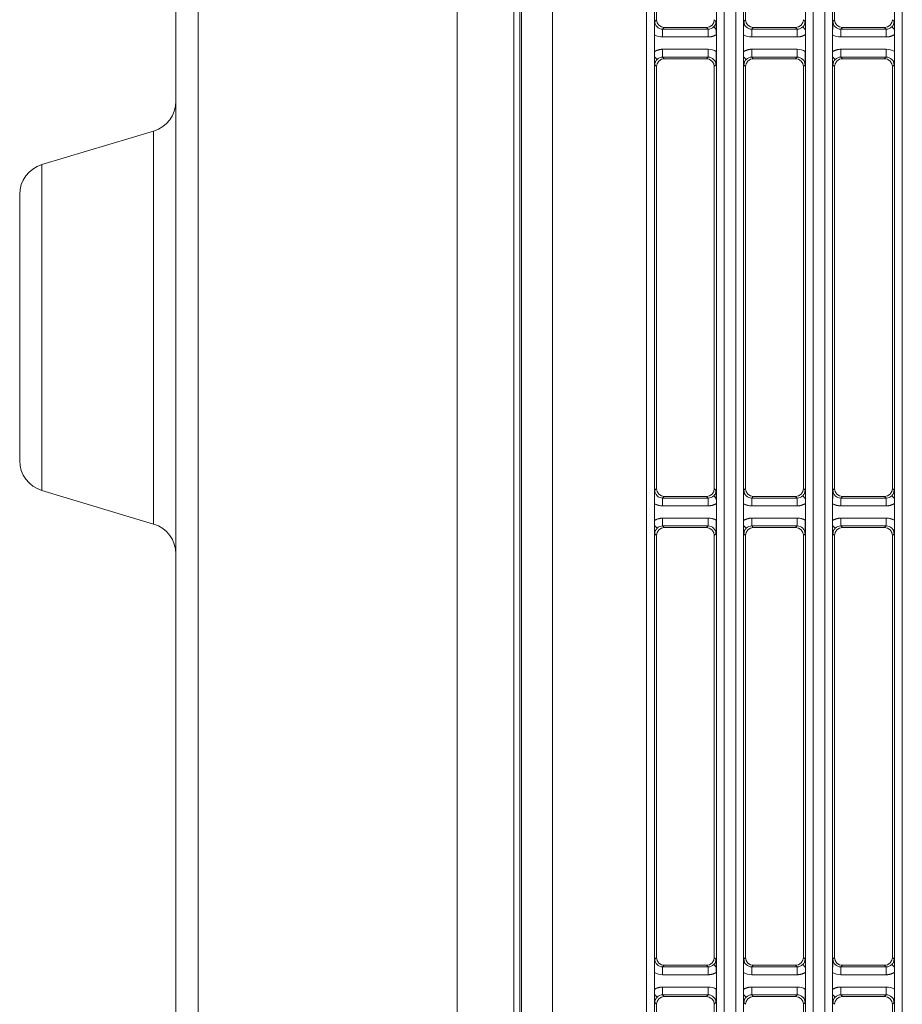
# Model space of a CAD drawing. Units: inches. Extents: x -22 to 119, y 2 to 107.
# Drawn here: x 17 to 19, y 75 to 77 of the extents above; entities that cross this region are included whole.
import ezdxf

# ---------------------------------------------------------------- set-up
doc = ezdxf.new("R2010")
doc.units = ezdxf.units.IN
doc.header["$MEASUREMENT"] = 0
doc.linetypes.add('DCAD_Continuous', pattern=[0])
doc.layers.add('DV3_0', color=7, linetype='DCAD_Continuous', lineweight=0)
doc.layers.add('OUTLINE', color=7, linetype='DCAD_Continuous', lineweight=0)

# ---------------------------------------------------------------- blocks, each defined once
blk = doc.blocks.new('SE2')
at = {"layer": 'DV3_0', "color": 7, "linetype": 'DCAD_Continuous', "lineweight": 0, "ltscale": 0.024604}
for p, q in [((17.6139, 68.6661), (17.6139, 84.7436)), ((17.6698, 68.6661), (17.6698, 84.7436)), ((18.3222, 68.6661), (18.3222, 84.7436)), ((18.4653, 68.6661), (18.4653, 84.7436)), ((18.4799, 84.6845), (18.4799, 68.7251)), ((18.484, 84.6845), (18.484, 68.7251)), ((18.5624, 84.6845), (18.5624, 68.7251)), ((18.9949, 82.9182), (18.9949, 73.499)), ((19.0239, 73.499), (19.0239, 82.9182)), ((19.2193, 82.9182), (19.2193, 73.5909)), ((19.2483, 73.499), (19.2483, 82.9182)), ((19.4437, 82.9182), (19.4437, 73.5909)), ((19.0488, 78.0625), (19.0488, 77.0862)), ((19.2732, 78.0625), (19.2732, 77.0862)), ((18.8244, 77.9134), (18.8244, 77.0862)), ((18.7995, 75.9372), (18.7995, 77.1182)), ((18.8192, 77.1182), (18.8192, 77.0484)), ((18.9752, 77.049), (18.9752, 77.1182)), ((19.0436, 77.1182), (19.0436, 77.0484)), ((19.1996, 77.049), (19.1997, 77.1182)), ((19.268, 77.1182), (19.268, 77.0481)), ((19.424, 77.049), (19.4241, 77.1182)), ((18.8202, 77.0825), (18.8244, 77.0866)), ((18.9701, 77.0866), (18.9742, 77.0825)), ((18.9742, 77.0825), (18.9751, 77.062)), ((19.0446, 77.0825), (19.0488, 77.0866)), ((19.1944, 77.0866), (19.1986, 77.0825)), ((19.1986, 77.0825), (19.1995, 77.062)), ((19.269, 77.0825), (19.2732, 77.0866)), ((19.4188, 77.0866), (19.423, 77.0825)), ((19.423, 77.0825), (19.4238, 77.062)), ((18.8441, 77.067), (18.8399, 77.0628)), ((18.8399, 77.0628), (18.9546, 77.0628)), ((18.8399, 77.0432), (18.8399, 77.0628)), ((18.9504, 77.067), (18.8441, 77.067)), ((18.9546, 77.0628), (18.9504, 77.067)), ((18.9546, 77.0432), (18.9546, 77.0628)), ((18.9751, 77.062), (18.9685, 77.0685)), ((19.0684, 77.067), (19.0643, 77.0628)), ((19.0643, 77.0628), (19.179, 77.0628)), ((19.0643, 77.0432), (19.0643, 77.0628)), ((19.1748, 77.067), (19.0684, 77.067)), ((19.179, 77.0628), (19.1748, 77.067)), ((19.179, 77.0432), (19.179, 77.0628)), ((19.1994, 77.062), (19.1929, 77.0685)), ((19.2928, 77.067), (19.2887, 77.0628)), ((19.2887, 77.0628), (19.4034, 77.0628)), ((19.2887, 77.0432), (19.2887, 77.0628)), ((19.3992, 77.067), (19.2928, 77.067)), ((19.4034, 77.0628), (19.3992, 77.067)), ((19.4034, 77.0432), (19.4034, 77.0628)), ((19.4238, 77.062), (19.4173, 77.0685)), ((18.8192, 77.0484), (18.8192, 77.0062)), ((18.8192, 77.0481), (18.8192, 77.0062)), ((18.9546, 77.0432), (18.8399, 77.0432)), ((18.9752, 77.0068), (18.9752, 77.049)), ((18.9752, 77.0068), (18.9752, 77.049)), ((19.0436, 77.0484), (19.0436, 77.0062)), ((19.0436, 77.0481), (19.0436, 77.0062)), ((19.179, 77.0432), (19.0643, 77.0432)), ((19.1996, 77.0068), (19.1996, 77.049)), ((19.1996, 77.0068), (19.1996, 77.049)), ((19.268, 77.0481), (19.268, 77.0062)), ((19.268, 77.0474), (19.268, 77.0062)), ((19.4034, 77.0432), (19.2887, 77.0432)), ((19.424, 77.0071), (19.424, 77.049)), ((19.424, 77.0071), (19.424, 77.049)), ((18.8192, 77.0062), (18.8192, 76.941)), ((18.8399, 77.0121), (18.8399, 76.9924)), ((18.8399, 77.0121), (18.9546, 77.0121)), ((18.9546, 77.0121), (18.9546, 76.9924)), ((18.9752, 76.941), (18.9752, 77.0068)), ((19.0436, 77.0062), (19.0436, 76.941)), ((19.0643, 77.0121), (19.0643, 76.9924)), ((19.0643, 77.0121), (19.179, 77.0121)), ((19.179, 77.0121), (19.179, 76.9924)), ((19.1997, 76.941), (19.1996, 77.0068)), ((19.268, 77.0062), (19.268, 76.941)), ((19.2887, 77.0121), (19.2887, 76.9924)), ((19.2887, 77.0121), (19.4034, 77.0121)), ((19.4034, 77.0121), (19.4034, 76.9924)), ((19.4241, 76.941), (19.424, 77.0071)), ((18.8202, 76.9728), (18.8194, 76.9933)), ((18.8194, 76.9933), (18.8259, 76.9867)), ((18.8399, 76.9924), (18.8441, 76.9883)), ((18.9546, 76.9924), (18.8399, 76.9924)), ((18.8441, 76.9883), (18.9504, 76.9883)), ((18.9504, 76.9883), (18.9546, 76.9924)), ((19.0446, 76.9728), (19.0438, 76.9933)), ((19.0438, 76.9933), (19.0503, 76.9867)), ((19.0643, 76.9924), (19.0684, 76.9883)), ((19.179, 76.9924), (19.0643, 76.9924)), ((19.0684, 76.9883), (19.1748, 76.9883)), ((19.1748, 76.9883), (19.179, 76.9924)), ((19.269, 76.9728), (19.2682, 76.9933)), ((19.2682, 76.9933), (19.2747, 76.9867)), ((19.2887, 76.9924), (19.2928, 76.9883)), ((19.4034, 76.9924), (19.2887, 76.9924)), ((19.2928, 76.9883), (19.3992, 76.9883)), ((19.3992, 76.9883), (19.4034, 76.9924)), ((18.8244, 76.9686), (18.8202, 76.9728)), ((18.8244, 76.9686), (18.8244, 75.9052)), ((18.9742, 76.9728), (18.9701, 76.9686)), ((18.9701, 75.9056), (18.9701, 76.969)), ((19.0488, 76.9686), (19.0446, 76.9728)), ((19.0488, 76.9686), (19.0488, 75.9052)), ((19.1986, 76.9728), (19.1944, 76.9686)), ((19.1944, 75.9056), (19.1944, 76.969)), ((19.2732, 76.9686), (19.269, 76.9728)), ((19.2732, 76.9686), (19.2732, 75.9052)), ((19.423, 76.9728), (19.4188, 76.9686)), ((19.4188, 75.9056), (19.4188, 76.9686)), ((18.8192, 76.941), (18.8192, 75.9372)), ((18.9752, 75.9372), (18.9752, 76.941)), ((19.0436, 76.941), (19.0436, 75.9372)), ((19.1997, 75.9372), (19.1997, 76.941)), ((19.268, 76.941), (19.268, 75.9372)), ((19.4241, 75.9372), (19.4241, 76.941)), ((17.5577, 76.8061), (17.2763, 76.7216)), ((17.5577, 75.8162), (17.5577, 76.8061)), ((17.2763, 75.9006), (17.2763, 76.7216)), ((17.2202, 76.6462), (17.2202, 75.9761)), ((18.7995, 75.76), (18.7995, 75.9372)), ((18.8192, 75.9372), (18.8192, 75.8674)), ((18.9752, 75.868), (18.9752, 75.9372)), ((19.0436, 75.9372), (19.0436, 75.8674)), ((19.1996, 75.868), (19.1997, 75.9372)), ((19.268, 75.9372), (19.268, 75.8671)), ((19.424, 75.868), (19.4241, 75.9372)), ((17.2763, 75.9006), (17.5577, 75.8162)), ((18.8202, 75.9015), (18.8244, 75.9056)), ((18.9701, 75.9056), (18.9742, 75.9015)), ((18.9742, 75.9015), (18.9751, 75.881)), ((19.0446, 75.9015), (19.0488, 75.9056)), ((19.1944, 75.9056), (19.1986, 75.9015)), ((19.1986, 75.9015), (19.1995, 75.881)), ((19.269, 75.9015), (19.2732, 75.9056)), ((19.4188, 75.9056), (19.423, 75.9015)), ((19.423, 75.9015), (19.4238, 75.881)), ((18.8192, 75.8674), (18.8192, 75.8252)), ((18.8192, 75.8671), (18.8192, 75.8252)), ((18.8441, 75.886), (18.8399, 75.8818)), ((18.8399, 75.8818), (18.9546, 75.8818)), ((18.8399, 75.8621), (18.8399, 75.8818)), ((18.9504, 75.886), (18.8441, 75.886)), ((18.9546, 75.8818), (18.9504, 75.886)), ((18.9546, 75.8621), (18.9546, 75.8818)), ((18.9751, 75.881), (18.9685, 75.8875)), ((18.9752, 75.8258), (18.9752, 75.868)), ((18.9752, 75.8258), (18.9752, 75.868)), ((19.0436, 75.8674), (19.0436, 75.8252)), ((19.0436, 75.8671), (19.0436, 75.8252)), ((19.0684, 75.886), (19.0643, 75.8818)), ((19.0643, 75.8818), (19.179, 75.8818)), ((19.0643, 75.8621), (19.0643, 75.8818)), ((19.1748, 75.886), (19.0684, 75.886)), ((19.179, 75.8818), (19.1748, 75.886)), ((19.179, 75.8621), (19.179, 75.8818)), ((19.1994, 75.881), (19.1929, 75.8875)), ((19.1996, 75.8258), (19.1996, 75.868)), ((19.1996, 75.8258), (19.1996, 75.868)), ((19.268, 75.8671), (19.268, 75.8252)), ((19.268, 75.8664), (19.268, 75.8252)), ((19.2928, 75.886), (19.2887, 75.8818)), ((19.2887, 75.8818), (19.4034, 75.8818)), ((19.2887, 75.8621), (19.2887, 75.8818)), ((19.3992, 75.886), (19.2928, 75.886)), ((19.4034, 75.8818), (19.3992, 75.886)), ((19.4034, 75.8621), (19.4034, 75.8818)), ((19.4238, 75.881), (19.4173, 75.8875)), ((19.424, 75.8261), (19.424, 75.868)), ((19.424, 75.8261), (19.424, 75.868)), ((18.9546, 75.8621), (18.8399, 75.8621)), ((19.179, 75.8621), (19.0643, 75.8621)), ((19.4034, 75.8621), (19.2887, 75.8621)), ((18.8192, 75.8252), (18.8192, 75.76)), ((18.8399, 75.8311), (18.8399, 75.8114)), ((18.8399, 75.8311), (18.9546, 75.8311)), ((18.9546, 75.8311), (18.9546, 75.8114)), ((18.9752, 75.76), (18.9752, 75.8258)), ((19.0436, 75.8252), (19.0436, 75.76)), ((19.0643, 75.8311), (19.0643, 75.8114)), ((19.0643, 75.8311), (19.179, 75.8311)), ((19.179, 75.8311), (19.179, 75.8114)), ((19.1997, 75.76), (19.1996, 75.8258)), ((19.268, 75.8252), (19.268, 75.76)), ((19.2887, 75.8311), (19.2887, 75.8114)), ((19.2887, 75.8311), (19.4034, 75.8311)), ((19.4034, 75.8311), (19.4034, 75.8114)), ((19.424, 75.76), (19.424, 75.8261)), ((18.8202, 75.7918), (18.8194, 75.8123)), ((18.8194, 75.8123), (18.8259, 75.8057)), ((18.8244, 75.7876), (18.8202, 75.7918)), ((18.8399, 75.8114), (18.8441, 75.8072)), ((18.9546, 75.8114), (18.8399, 75.8114)), ((18.8441, 75.8072), (18.9504, 75.8072)), ((18.9504, 75.8072), (18.9546, 75.8114)), ((18.9742, 75.7918), (18.9701, 75.7876)), ((19.0446, 75.7918), (19.0438, 75.8123)), ((19.0438, 75.8123), (19.0503, 75.8057)), ((19.0488, 75.7876), (19.0446, 75.7918)), ((19.0643, 75.8114), (19.0684, 75.8072)), ((19.179, 75.8114), (19.0643, 75.8114)), ((19.0684, 75.8072), (19.1748, 75.8072)), ((19.1748, 75.8072), (19.179, 75.8114)), ((19.1986, 75.7918), (19.1944, 75.7876)), ((19.269, 75.7918), (19.2682, 75.8123)), ((19.2682, 75.8123), (19.2747, 75.8057)), ((19.2732, 75.7876), (19.269, 75.7918)), ((19.2887, 75.8114), (19.2928, 75.8072)), ((19.4034, 75.8114), (19.2887, 75.8114)), ((19.2928, 75.8072), (19.3992, 75.8072)), ((19.3992, 75.8072), (19.4034, 75.8114)), ((19.423, 75.7918), (19.4188, 75.7876)), ((18.8244, 75.7876), (18.8244, 74.7242)), ((18.9701, 74.7246), (18.9701, 75.788)), ((19.0488, 75.7876), (19.0488, 74.7242)), ((19.1944, 74.7246), (19.1944, 75.788)), ((19.2732, 75.7876), (19.2732, 74.7242)), ((19.4188, 74.7246), (19.4188, 75.7876)), ((18.7995, 75.76), (18.7995, 75.5435)), ((18.8192, 75.5435), (18.8192, 75.76)), ((18.9753, 75.76), (18.9752, 75.5435)), ((19.0436, 75.5435), (19.0436, 75.76)), ((19.1997, 75.76), (19.1996, 75.5435)), ((19.268, 75.5435), (19.268, 75.76)), ((19.424, 75.76), (19.424, 75.5435)), ((18.7995, 74.7561), (18.7995, 75.5435)), ((18.8192, 75.5435), (18.8192, 74.7561)), ((18.9752, 74.7561), (18.9752, 75.5435)), ((19.0436, 75.5435), (19.0436, 74.7561)), ((19.1997, 74.7561), (19.1996, 75.5435)), ((19.268, 75.5435), (19.268, 74.7561)), ((19.4241, 74.7561), (19.424, 75.5435)), ((18.7995, 74.579), (18.7995, 74.7561)), ((18.8192, 74.7561), (18.8192, 74.6864)), ((18.9752, 74.687), (18.9752, 74.7561)), ((19.0436, 74.7561), (19.0436, 74.6864)), ((19.1996, 74.687), (19.1997, 74.7561)), ((19.268, 74.7561), (19.268, 74.6861)), ((19.424, 74.687), (19.4241, 74.7561)), ((18.8202, 74.7204), (18.8244, 74.7246)), ((18.9701, 74.7246), (18.9742, 74.7204)), ((19.0446, 74.7204), (19.0488, 74.7246)), ((19.1944, 74.7246), (19.1986, 74.7204)), ((19.269, 74.7204), (19.2732, 74.7246)), ((19.4188, 74.7246), (19.423, 74.7204)), ((18.8441, 74.705), (18.8399, 74.7008)), ((18.8399, 74.7008), (18.9546, 74.7008)), ((18.8399, 74.6811), (18.8399, 74.7008)), ((18.9504, 74.705), (18.8441, 74.705)), ((18.9546, 74.7008), (18.9504, 74.705)), ((18.9546, 74.6811), (18.9546, 74.7008)), ((18.9751, 74.7), (18.9685, 74.7065)), ((18.9742, 74.7204), (18.9751, 74.7)), ((19.0684, 74.705), (19.0643, 74.7008)), ((19.0643, 74.7008), (19.179, 74.7008)), ((19.0643, 74.6811), (19.0643, 74.7008)), ((19.1748, 74.705), (19.0684, 74.705)), ((19.179, 74.7008), (19.1748, 74.705)), ((19.179, 74.6811), (19.179, 74.7008)), ((19.1994, 74.7), (19.1929, 74.7065)), ((19.1986, 74.7204), (19.1995, 74.7)), ((19.2928, 74.705), (19.2887, 74.7008)), ((19.2887, 74.7008), (19.4034, 74.7008)), ((19.2887, 74.6811), (19.2887, 74.7008)), ((19.3992, 74.705), (19.2928, 74.705)), ((19.4034, 74.7008), (19.3992, 74.705)), ((19.4034, 74.6811), (19.4034, 74.7008)), ((19.4238, 74.7), (19.4173, 74.7065)), ((19.423, 74.7204), (19.4238, 74.7)), ((18.8192, 74.6864), (18.8192, 74.6442)), ((18.8192, 74.6861), (18.8192, 74.6442)), ((18.9546, 74.6811), (18.8399, 74.6811)), ((18.9752, 74.6448), (18.9752, 74.687)), ((18.9752, 74.6448), (18.9752, 74.687)), ((19.0436, 74.6864), (19.0436, 74.6442)), ((19.0436, 74.6861), (19.0436, 74.6442)), ((19.179, 74.6811), (19.0643, 74.6811)), ((19.1996, 74.6448), (19.1996, 74.687)), ((19.1996, 74.6448), (19.1996, 74.687)), ((19.268, 74.6861), (19.268, 74.6442)), ((19.268, 74.6854), (19.268, 74.6442)), ((19.4034, 74.6811), (19.2887, 74.6811)), ((19.424, 74.6451), (19.424, 74.687)), ((19.424, 74.6451), (19.424, 74.687)), ((18.8399, 74.6501), (18.8399, 74.6304)), ((18.8399, 74.6501), (18.9546, 74.6501)), ((18.9546, 74.6501), (18.9546, 74.6304)), ((19.0643, 74.6501), (19.0643, 74.6304)), ((19.0643, 74.6501), (19.179, 74.6501)), ((19.179, 74.6501), (19.179, 74.6304)), ((19.2887, 74.6501), (19.2887, 74.6304)), ((19.2887, 74.6501), (19.4034, 74.6501)), ((19.4034, 74.6501), (19.4034, 74.6304)), ((18.8192, 74.6442), (18.8192, 74.579)), ((18.8202, 74.6108), (18.8194, 74.6312)), ((18.8194, 74.6312), (18.8259, 74.6247)), ((18.8399, 74.6304), (18.8441, 74.6262)), ((18.9546, 74.6304), (18.8399, 74.6304)), ((18.8441, 74.6262), (18.9504, 74.6262)), ((18.9504, 74.6262), (18.9546, 74.6304)), ((18.9752, 74.579), (18.9752, 74.6448)), ((19.0436, 74.6442), (19.0436, 74.579)), ((19.0446, 74.6108), (19.0438, 74.6312)), ((19.0438, 74.6312), (19.0503, 74.6247)), ((19.0643, 74.6304), (19.0684, 74.6262)), ((19.179, 74.6304), (19.0643, 74.6304)), ((19.0684, 74.6262), (19.1748, 74.6262)), ((19.1748, 74.6262), (19.179, 74.6304)), ((19.1997, 74.579), (19.1996, 74.6448)), ((19.268, 74.6442), (19.268, 74.579)), ((19.269, 74.6108), (19.2682, 74.6312)), ((19.2682, 74.6312), (19.2747, 74.6247)), ((19.2887, 74.6304), (19.2928, 74.6262)), ((19.4034, 74.6304), (19.2887, 74.6304)), ((19.2928, 74.6262), (19.3992, 74.6262)), ((19.3992, 74.6262), (19.4034, 74.6304)), ((19.4241, 74.579), (19.424, 74.6451)), ((18.8244, 74.6066), (18.8202, 74.6108)), ((18.8244, 74.6066), (18.8244, 73.5043)), ((18.9742, 74.6108), (18.9701, 74.6066)), ((18.9701, 73.5042), (18.9701, 74.607)), ((19.0488, 74.6066), (19.0446, 74.6108)), ((19.1986, 74.6108), (19.1944, 74.6066)), ((19.1944, 73.5042), (19.1944, 74.607)), ((19.2732, 74.6066), (19.269, 74.6108)), ((19.423, 74.6108), (19.4188, 74.6066)), ((19.4188, 73.5042), (19.4188, 74.6066))]:
    blk.add_line(p, q, dxfattribs=at)
at = {"layer": 'DV3_0', "color": 7, "linetype": 'DCAD_Continuous', "lineweight": 0, "ltscale": 0.024604, "flags": 128}
for points in [[(18.8244, 77.0862), (18.8259, 77.0791), (18.8303, 77.0726), (18.8369, 77.0684), (18.8441, 77.067)], [(18.9504, 77.067), (18.9576, 77.0684), (18.9643, 77.0728), (18.9687, 77.0794), (18.9701, 77.0866)], [(19.0488, 77.0862), (19.0503, 77.0791), (19.0547, 77.0726), (19.0613, 77.0684), (19.0684, 77.067)], [(19.1748, 77.067), (19.182, 77.0684), (19.1887, 77.0728), (19.193, 77.0794), (19.1944, 77.0866)], [(19.2732, 77.0862), (19.2747, 77.0791), (19.2791, 77.0726), (19.2857, 77.0684), (19.2928, 77.067)], [(19.3992, 77.067), (19.4064, 77.0684), (19.4131, 77.0728), (19.4174, 77.0794), (19.4188, 77.0866)], [(18.9546, 77.0432), (18.9555, 77.0432), (18.9564, 77.0432), (18.9573, 77.0432), (18.9582, 77.0433), (18.9591, 77.0434), (18.96, 77.0435), (18.9609, 77.0437), (18.9618, 77.0438), (18.9627, 77.044), (18.9636, 77.0442), (18.9645, 77.0444), (18.9653, 77.0447), (18.9662, 77.0449), (18.9671, 77.0452), (18.9679, 77.0455), (18.9688, 77.0458), (18.9696, 77.0461), (18.9704, 77.0465), (18.9713, 77.0469), (18.9721, 77.0473), (18.9729, 77.0477), (18.9737, 77.0481), (18.9745, 77.0485), (18.9752, 77.049)], [(19.179, 77.0432), (19.1799, 77.0432), (19.1808, 77.0432), (19.1817, 77.0432), (19.1826, 77.0433), (19.1835, 77.0434), (19.1844, 77.0435), (19.1853, 77.0437), (19.1862, 77.0438), (19.1871, 77.044), (19.188, 77.0442), (19.1888, 77.0444), (19.1897, 77.0447), (19.1906, 77.0449), (19.1914, 77.0452), (19.1923, 77.0455), (19.1931, 77.0458), (19.194, 77.0461), (19.1948, 77.0465), (19.1956, 77.0469), (19.1965, 77.0473), (19.1973, 77.0477), (19.1981, 77.0481), (19.1988, 77.0485), (19.1996, 77.049)], [(19.4034, 77.0432), (19.4043, 77.0432), (19.4052, 77.0432), (19.4061, 77.0432), (19.407, 77.0433), (19.4079, 77.0434), (19.4088, 77.0435), (19.4097, 77.0437), (19.4106, 77.0438), (19.4115, 77.044), (19.4124, 77.0442), (19.4132, 77.0444), (19.4141, 77.0447), (19.415, 77.0449), (19.4158, 77.0452), (19.4167, 77.0455), (19.4175, 77.0458), (19.4184, 77.0461), (19.4192, 77.0465), (19.42, 77.0469), (19.4209, 77.0473), (19.4217, 77.0477), (19.4225, 77.0481), (19.4232, 77.0485), (19.424, 77.049)], [(18.8399, 77.0121), (18.839, 77.0121), (18.838, 77.0121), (18.8371, 77.012), (18.8362, 77.0119), (18.8353, 77.0118), (18.8344, 77.0117), (18.8335, 77.0116), (18.8326, 77.0114), (18.8318, 77.0112), (18.8309, 77.011), (18.83, 77.0108), (18.8291, 77.0106), (18.8283, 77.0103), (18.8274, 77.0101), (18.8265, 77.0098), (18.8257, 77.0094), (18.8249, 77.0091), (18.824, 77.0088), (18.8232, 77.0084), (18.8224, 77.008), (18.8216, 77.0076), (18.8208, 77.0072), (18.82, 77.0067), (18.8192, 77.0062)], [(19.0643, 77.0121), (19.0634, 77.0121), (19.0624, 77.0121), (19.0615, 77.012), (19.0606, 77.0119), (19.0597, 77.0118), (19.0588, 77.0117), (19.0579, 77.0116), (19.057, 77.0114), (19.0561, 77.0112), (19.0553, 77.011), (19.0544, 77.0108), (19.0535, 77.0106), (19.0526, 77.0103), (19.0518, 77.0101), (19.0509, 77.0098), (19.0501, 77.0094), (19.0492, 77.0091), (19.0484, 77.0088), (19.0476, 77.0084), (19.0468, 77.008), (19.046, 77.0076), (19.0452, 77.0072), (19.0444, 77.0067), (19.0436, 77.0062)], [(19.2887, 77.0121), (19.2877, 77.0121), (19.2868, 77.0121), (19.2859, 77.012), (19.285, 77.0119), (19.2841, 77.0118), (19.2832, 77.0117), (19.2823, 77.0116), (19.2814, 77.0114), (19.2805, 77.0112), (19.2797, 77.011), (19.2788, 77.0108), (19.2779, 77.0106), (19.277, 77.0103), (19.2762, 77.0101), (19.2753, 77.0098), (19.2745, 77.0094), (19.2736, 77.0091), (19.2728, 77.0088), (19.272, 77.0084), (19.2712, 77.008), (19.2704, 77.0076), (19.2696, 77.0072), (19.2688, 77.0067), (19.268, 77.0062)], [(18.8441, 76.9883), (18.8368, 76.9869), (18.8302, 76.9825), (18.8258, 76.9758), (18.8244, 76.9686)], [(18.9701, 76.969), (18.9685, 76.9761), (18.9641, 76.9826), (18.9575, 76.9869), (18.9504, 76.9883)], [(19.0684, 76.9883), (19.0612, 76.9869), (19.0546, 76.9825), (19.0502, 76.9758), (19.0488, 76.9686)], [(19.1944, 76.969), (19.1929, 76.9761), (19.1885, 76.9826), (19.1819, 76.9869), (19.1748, 76.9883)], [(19.2928, 76.9883), (19.2856, 76.9869), (19.279, 76.9825), (19.2746, 76.9758), (19.2732, 76.9686)], [(19.4188, 76.9686), (19.4175, 76.9758), (19.4131, 76.9825), (19.4064, 76.9869), (19.3992, 76.9883)], [(18.8244, 75.9052), (18.8259, 75.8981), (18.8303, 75.8916), (18.8369, 75.8873), (18.8441, 75.886)], [(18.9504, 75.886), (18.9576, 75.8874), (18.9643, 75.8918), (18.9687, 75.8984), (18.9701, 75.9056)], [(19.0488, 75.9052), (19.0503, 75.8981), (19.0547, 75.8916), (19.0613, 75.8873), (19.0684, 75.886)], [(19.1748, 75.886), (19.182, 75.8874), (19.1887, 75.8918), (19.1931, 75.8984), (19.1944, 75.9056)], [(19.2732, 75.9052), (19.2747, 75.8981), (19.2791, 75.8916), (19.2857, 75.8873), (19.2928, 75.886)], [(19.3992, 75.886), (19.4064, 75.8874), (19.4131, 75.8918), (19.4174, 75.8984), (19.4188, 75.9056)], [(18.9546, 75.8621), (18.9555, 75.8622), (18.9564, 75.8622), (18.9573, 75.8622), (18.9582, 75.8623), (18.9591, 75.8624), (18.96, 75.8625), (18.9609, 75.8627), (18.9618, 75.8628), (18.9627, 75.863), (18.9636, 75.8632), (18.9645, 75.8634), (18.9653, 75.8636), (18.9662, 75.8639), (18.9671, 75.8642), (18.9679, 75.8645), (18.9688, 75.8648), (18.9696, 75.8651), (18.9704, 75.8655), (18.9713, 75.8659), (18.9721, 75.8662), (18.9729, 75.8667), (18.9737, 75.8671), (18.9745, 75.8675), (18.9752, 75.868)], [(19.179, 75.8621), (19.1799, 75.8622), (19.1808, 75.8622), (19.1817, 75.8622), (19.1826, 75.8623), (19.1835, 75.8624), (19.1844, 75.8625), (19.1853, 75.8627), (19.1862, 75.8628), (19.1871, 75.863), (19.188, 75.8632), (19.1888, 75.8634), (19.1897, 75.8636), (19.1906, 75.8639), (19.1914, 75.8642), (19.1923, 75.8645), (19.1931, 75.8648), (19.194, 75.8651), (19.1948, 75.8655), (19.1956, 75.8659), (19.1965, 75.8662), (19.1973, 75.8667), (19.1981, 75.8671), (19.1988, 75.8675), (19.1996, 75.868)], [(19.4034, 75.8621), (19.4043, 75.8622), (19.4052, 75.8622), (19.4061, 75.8622), (19.407, 75.8623), (19.4079, 75.8624), (19.4088, 75.8625), (19.4097, 75.8627), (19.4106, 75.8628), (19.4115, 75.863), (19.4124, 75.8632), (19.4132, 75.8634), (19.4141, 75.8636), (19.415, 75.8639), (19.4158, 75.8642), (19.4167, 75.8645), (19.4175, 75.8648), (19.4184, 75.8651), (19.4192, 75.8655), (19.42, 75.8659), (19.4209, 75.8662), (19.4217, 75.8667), (19.4225, 75.8671), (19.4232, 75.8675), (19.424, 75.868)], [(18.8399, 75.8311), (18.839, 75.8311), (18.838, 75.831), (18.8371, 75.831), (18.8362, 75.8309), (18.8353, 75.8308), (18.8344, 75.8307), (18.8335, 75.8306), (18.8326, 75.8304), (18.8318, 75.8302), (18.8309, 75.83), (18.83, 75.8298), (18.8291, 75.8296), (18.8283, 75.8293), (18.8274, 75.829), (18.8265, 75.8288), (18.8257, 75.8284), (18.8249, 75.8281), (18.824, 75.8277), (18.8232, 75.8274), (18.8224, 75.827), (18.8216, 75.8266), (18.8208, 75.8261), (18.82, 75.8257), (18.8192, 75.8252)], [(19.0643, 75.8311), (19.0634, 75.8311), (19.0624, 75.831), (19.0615, 75.831), (19.0606, 75.8309), (19.0597, 75.8308), (19.0588, 75.8307), (19.0579, 75.8306), (19.057, 75.8304), (19.0561, 75.8302), (19.0553, 75.83), (19.0544, 75.8298), (19.0535, 75.8296), (19.0526, 75.8293), (19.0518, 75.829), (19.0509, 75.8288), (19.0501, 75.8284), (19.0492, 75.8281), (19.0484, 75.8277), (19.0476, 75.8274), (19.0468, 75.827), (19.046, 75.8266), (19.0452, 75.8261), (19.0444, 75.8257), (19.0436, 75.8252)], [(19.2887, 75.8311), (19.2877, 75.8311), (19.2868, 75.831), (19.2859, 75.831), (19.285, 75.8309), (19.2841, 75.8308), (19.2832, 75.8307), (19.2823, 75.8306), (19.2814, 75.8304), (19.2805, 75.8302), (19.2797, 75.83), (19.2788, 75.8298), (19.2779, 75.8296), (19.277, 75.8293), (19.2762, 75.829), (19.2753, 75.8288), (19.2745, 75.8284), (19.2736, 75.8281), (19.2728, 75.8277), (19.272, 75.8274), (19.2712, 75.827), (19.2704, 75.8266), (19.2696, 75.8261), (19.2688, 75.8257), (19.268, 75.8252)], [(18.8441, 75.8072), (18.8368, 75.8059), (18.8302, 75.8015), (18.8258, 75.7948), (18.8244, 75.7876)], [(18.9701, 75.788), (18.9685, 75.7951), (18.9641, 75.8016), (18.9575, 75.8059), (18.9504, 75.8072)], [(19.0684, 75.8072), (19.0612, 75.8059), (19.0546, 75.8015), (19.0502, 75.7948), (19.0488, 75.7876)], [(19.1944, 75.788), (19.1929, 75.7951), (19.1885, 75.8016), (19.1819, 75.8059), (19.1748, 75.8072)], [(19.2928, 75.8072), (19.2856, 75.8059), (19.279, 75.8015), (19.2746, 75.7948), (19.2732, 75.7876)], [(19.4188, 75.7876), (19.4175, 75.7948), (19.4131, 75.8015), (19.4064, 75.8059), (19.3992, 75.8072)], [(18.9504, 74.705), (18.9576, 74.7064), (18.9643, 74.7107), (18.9687, 74.7174), (18.9701, 74.7246)], [(19.1748, 74.705), (19.182, 74.7064), (19.1887, 74.7107), (19.1931, 74.7174), (19.1944, 74.7246)], [(19.3992, 74.705), (19.4064, 74.7064), (19.4131, 74.7107), (19.4174, 74.7174), (19.4188, 74.7246)], [(18.8244, 74.7242), (18.8259, 74.7171), (18.8303, 74.7106), (18.8369, 74.7063), (18.8441, 74.705)], [(19.0488, 74.7242), (19.0503, 74.7171), (19.0547, 74.7106), (19.0613, 74.7063), (19.0684, 74.705)], [(19.2732, 74.7242), (19.2747, 74.7171), (19.2791, 74.7106), (19.2857, 74.7063), (19.2928, 74.705)], [(18.9546, 74.6811), (18.9555, 74.6811), (18.9564, 74.6812), (18.9573, 74.6812), (18.9582, 74.6813), (18.9591, 74.6814), (18.96, 74.6815), (18.9609, 74.6816), (18.9618, 74.6818), (18.9627, 74.682), (18.9636, 74.6822), (18.9645, 74.6824), (18.9653, 74.6826), (18.9662, 74.6829), (18.9671, 74.6832), (18.9679, 74.6835), (18.9688, 74.6838), (18.9696, 74.6841), (18.9704, 74.6845), (18.9713, 74.6848), (18.9721, 74.6852), (18.9729, 74.6856), (18.9737, 74.6861), (18.9745, 74.6865), (18.9752, 74.687)], [(19.179, 74.6811), (19.1799, 74.6811), (19.1808, 74.6812), (19.1817, 74.6812), (19.1826, 74.6813), (19.1835, 74.6814), (19.1844, 74.6815), (19.1853, 74.6816), (19.1862, 74.6818), (19.1871, 74.682), (19.188, 74.6822), (19.1888, 74.6824), (19.1897, 74.6826), (19.1906, 74.6829), (19.1914, 74.6832), (19.1923, 74.6835), (19.1931, 74.6838), (19.194, 74.6841), (19.1948, 74.6845), (19.1956, 74.6848), (19.1965, 74.6852), (19.1973, 74.6856), (19.1981, 74.6861), (19.1988, 74.6865), (19.1996, 74.687)], [(19.4034, 74.6811), (19.4043, 74.6811), (19.4052, 74.6812), (19.4061, 74.6812), (19.407, 74.6813), (19.4079, 74.6814), (19.4088, 74.6815), (19.4097, 74.6816), (19.4106, 74.6818), (19.4115, 74.682), (19.4124, 74.6822), (19.4132, 74.6824), (19.4141, 74.6826), (19.415, 74.6829), (19.4158, 74.6832), (19.4167, 74.6835), (19.4175, 74.6838), (19.4184, 74.6841), (19.4192, 74.6845), (19.42, 74.6848), (19.4209, 74.6852), (19.4217, 74.6856), (19.4225, 74.6861), (19.4232, 74.6865), (19.424, 74.687)], [(18.8399, 74.6501), (18.839, 74.6501), (18.838, 74.65), (18.8371, 74.65), (18.8362, 74.6499), (18.8353, 74.6498), (18.8344, 74.6497), (18.8335, 74.6496), (18.8326, 74.6494), (18.8318, 74.6492), (18.8309, 74.649), (18.83, 74.6488), (18.8291, 74.6486), (18.8283, 74.6483), (18.8274, 74.648), (18.8265, 74.6477), (18.8257, 74.6474), (18.8249, 74.6471), (18.824, 74.6467), (18.8232, 74.6464), (18.8224, 74.646), (18.8216, 74.6456), (18.8208, 74.6451), (18.82, 74.6447), (18.8192, 74.6442)], [(19.0643, 74.6501), (19.0634, 74.6501), (19.0624, 74.65), (19.0615, 74.65), (19.0606, 74.6499), (19.0597, 74.6498), (19.0588, 74.6497), (19.0579, 74.6496), (19.057, 74.6494), (19.0561, 74.6492), (19.0553, 74.649), (19.0544, 74.6488), (19.0535, 74.6486), (19.0526, 74.6483), (19.0518, 74.648), (19.0509, 74.6477), (19.0501, 74.6474), (19.0492, 74.6471), (19.0484, 74.6467), (19.0476, 74.6464), (19.0468, 74.646), (19.046, 74.6456), (19.0452, 74.6451), (19.0444, 74.6447), (19.0436, 74.6442)], [(19.2887, 74.6501), (19.2877, 74.6501), (19.2868, 74.65), (19.2859, 74.65), (19.285, 74.6499), (19.2841, 74.6498), (19.2832, 74.6497), (19.2823, 74.6496), (19.2814, 74.6494), (19.2805, 74.6492), (19.2797, 74.649), (19.2788, 74.6488), (19.2779, 74.6486), (19.277, 74.6483), (19.2762, 74.648), (19.2753, 74.6477), (19.2745, 74.6474), (19.2736, 74.6471), (19.2728, 74.6467), (19.272, 74.6464), (19.2712, 74.646), (19.2704, 74.6456), (19.2696, 74.6451), (19.2688, 74.6447), (19.268, 74.6442)], [(18.8441, 74.6262), (18.8368, 74.6249), (18.8302, 74.6205), (18.8258, 74.6138), (18.8244, 74.6066)], [(18.9701, 74.607), (18.9685, 74.6141), (18.9641, 74.6206), (18.9575, 74.6249), (18.9504, 74.6262)], [(19.0684, 74.6262), (19.0612, 74.6248), (19.0546, 74.6205), (19.0502, 74.6138), (19.0488, 74.6066)], [(19.1944, 74.607), (19.1929, 74.6141), (19.1885, 74.6206), (19.1819, 74.6249), (19.1748, 74.6262)], [(19.2928, 74.6262), (19.2856, 74.6248), (19.279, 74.6205), (19.2746, 74.6138), (19.2732, 74.6066)], [(19.4188, 74.6066), (19.4175, 74.6138), (19.4131, 74.6205), (19.4064, 74.6249), (19.3992, 74.6262)]]:
    blk.add_lwpolyline(points, dxfattribs=at)
at = {"layer": 'DV3_0', "color": 7, "linetype": 'DCAD_Continuous', "lineweight": 0, "ltscale": 0.024604}
for centre, radius, start, end in [((19.1466, 77.0577), 0.3274, 175.6567, 181.617), ((19.3542, 77.0527), 0.5348, 176.8132, 180.4604), ((18.8398, 77.0824), 0.0196, 179.8069, 270.1879), ((18.9546, 77.0824), 0.0196, 315.0521, 0.1889), ((19.371, 77.0577), 0.3274, 175.6567, 181.617), ((19.5786, 77.0527), 0.5348, 176.8132, 180.4604), ((19.0642, 77.0824), 0.0196, 179.8069, 270.1879), ((19.179, 77.0824), 0.0196, 315.051, 0.19), ((19.6125, 77.057), 0.3444, 175.7635, 181.4359), ((19.8157, 77.0521), 0.5476, 176.8164, 180.383), ((19.2886, 77.0824), 0.0196, 179.8069, 270.1879), ((19.4034, 77.0824), 0.0196, 315.0521, 0.1889), ((18.9546, 77.0824), 0.0196, 269.7921, 314.9542), ((18.3883, 77.0475), 0.5869, 0.1513, 1.4191), ((18.3354, 77.0468), 0.6399, 0.1952, 1.3582), ((19.179, 77.0824), 0.0196, 269.7893, 314.9569), ((18.6125, 77.0474), 0.5872, 0.1519, 1.4189), ((18.5598, 77.0468), 0.6399, 0.1952, 1.3582), ((19.4034, 77.0824), 0.0196, 269.7921, 314.9542), ((18.8369, 77.0474), 0.5872, 0.1519, 1.4189), ((18.7841, 77.0468), 0.64, 0.1953, 1.3582), ((18.8379, 77.0778), 0.0347, 237.8031, 273.2433), ((18.8404, 77.0874), 0.0442, 241.6932, 269.3533), ((19.0648, 77.0874), 0.0442, 241.6932, 269.3533), ((19.0623, 77.0778), 0.0347, 237.8031, 273.2433), ((19.2892, 77.088), 0.0448, 242.0129, 269.2876), ((19.2872, 77.0803), 0.0372, 239.126, 272.1745), ((19.4248, 77.0078), 0.6056, 180.1497, 181.3782), ((19.5709, 77.0099), 0.7517, 180.2785, 181.2686), ((18.9541, 76.9679), 0.0442, 61.6988, 89.3503), ((18.9565, 76.9774), 0.0347, 57.804, 93.2451), ((18.4431, 77.0025), 0.5319, 356.8011, 0.468), ((18.6474, 76.9976), 0.3278, 355.6582, 1.6109), ((19.6492, 77.0078), 0.6056, 180.1497, 181.3782), ((19.7953, 77.0099), 0.7517, 180.2785, 181.2686), ((19.1809, 76.9774), 0.0347, 57.804, 93.2451), ((19.1785, 76.9679), 0.0442, 61.6988, 89.3503), ((18.6675, 77.0025), 0.5319, 356.8011, 0.468), ((18.8718, 76.9976), 0.3278, 355.6582, 1.6109), ((19.8736, 77.0078), 0.6056, 180.1497, 181.3782), ((20.0198, 77.0099), 0.7518, 180.2786, 181.2685), ((19.4028, 76.9672), 0.0449, 62.0159, 89.2854), ((19.4048, 76.9749), 0.0372, 59.1257, 92.1756), ((18.8796, 77.0031), 0.5443, 356.8042, 0.3925), ((19.0795, 76.9982), 0.3445, 355.7629, 1.4338), ((18.8399, 76.9728), 0.0196, 135.0874, 180.1791), ((18.8398, 76.9728), 0.0196, 89.8108, 134.9355), ((18.9546, 76.9728), 0.0196, 359.8259, 90.1793), ((19.0642, 76.9728), 0.0196, 135.0874, 180.1791), ((19.0642, 76.9728), 0.0196, 89.8108, 134.9355), ((19.179, 76.9728), 0.0196, 359.8259, 90.1793), ((19.2886, 76.9728), 0.0196, 135.0874, 180.1791), ((19.2886, 76.9728), 0.0196, 89.8108, 134.9355), ((19.4034, 76.9728), 0.0196, 359.8259, 90.1793), ((17.5351, 76.8815), 0.0787, 286.6992, 0), ((17.2989, 76.6462), 0.0787, 106.6992, 180), ((17.2989, 75.9761), 0.0787, 180, 253.3008), ((19.1466, 75.8767), 0.3274, 175.6567, 181.617), ((19.3542, 75.8717), 0.5348, 176.8132, 180.4604), ((18.8398, 75.9014), 0.0196, 179.8069, 270.1879), ((18.9547, 75.9014), 0.0196, 314.9988, 0.2422), ((19.371, 75.8767), 0.3274, 175.6567, 181.617), ((19.5786, 75.8717), 0.5348, 176.8132, 180.4604), ((19.0642, 75.9014), 0.0196, 179.8069, 270.1879), ((19.1791, 75.9014), 0.0196, 314.9988, 0.2422), ((19.6125, 75.876), 0.3444, 175.7635, 181.4359), ((19.8157, 75.871), 0.5476, 176.8164, 180.383), ((19.2886, 75.9014), 0.0196, 179.8069, 270.1879), ((19.4034, 75.9014), 0.0196, 314.9988, 0.2422), ((18.8404, 75.9063), 0.0442, 241.6932, 269.3533), ((18.8379, 75.8968), 0.0347, 237.8031, 273.2433), ((18.9547, 75.9014), 0.0196, 269.7619, 314.9843), ((18.3883, 75.8664), 0.587, 0.1513, 1.4191), ((18.3354, 75.8658), 0.6399, 0.1952, 1.3582), ((19.0648, 75.9063), 0.0442, 241.6932, 269.3533), ((19.0623, 75.8968), 0.0347, 237.8031, 273.2433), ((19.179, 75.9014), 0.0196, 269.7619, 314.9843), ((18.6125, 75.8664), 0.5872, 0.1519, 1.4189), ((18.5598, 75.8658), 0.6399, 0.1952, 1.3582), ((19.2892, 75.907), 0.0448, 242.0129, 269.2876), ((19.2872, 75.8993), 0.0372, 239.126, 272.1745), ((19.4034, 75.9014), 0.0196, 269.7619, 314.9843), ((18.8369, 75.8664), 0.5872, 0.1519, 1.4189), ((18.7841, 75.8658), 0.64, 0.1953, 1.3582), ((17.5351, 75.7408), 0.0787, 0, 73.3008), ((19.4248, 75.8268), 0.6056, 180.1497, 181.3782), ((19.5709, 75.8289), 0.7517, 180.2785, 181.2686), ((18.9565, 75.7964), 0.0347, 57.804, 93.2451), ((18.9541, 75.7869), 0.0442, 61.6988, 89.3503), ((18.4431, 75.8215), 0.5319, 356.8011, 0.468), ((18.6474, 75.8166), 0.3278, 355.6582, 1.6109), ((19.6492, 75.8268), 0.6056, 180.1497, 181.3782), ((19.7953, 75.8289), 0.7517, 180.2785, 181.2686), ((19.1809, 75.7964), 0.0347, 57.804, 93.2451), ((19.1785, 75.7869), 0.0442, 61.6988, 89.3503), ((18.6675, 75.8215), 0.5319, 356.8011, 0.468), ((18.8718, 75.8166), 0.3278, 355.6582, 1.6109), ((19.8736, 75.8268), 0.6056, 180.1497, 181.3782), ((20.0198, 75.8289), 0.7518, 180.2786, 181.2685), ((19.4028, 75.7862), 0.0449, 62.0159, 89.2854), ((19.4048, 75.7939), 0.0372, 59.1257, 92.1756), ((18.8796, 75.8221), 0.5443, 356.8042, 0.3925), ((19.0795, 75.8172), 0.3445, 355.7629, 1.4338), ((18.8399, 75.7918), 0.0196, 135.0874, 180.1791), ((18.8398, 75.7918), 0.0196, 89.8108, 134.9355), ((18.9546, 75.7918), 0.0196, 359.8259, 90.1793), ((19.0642, 75.7918), 0.0196, 135.0874, 180.1791), ((19.0642, 75.7918), 0.0196, 89.8108, 134.9355), ((19.179, 75.7918), 0.0196, 359.8259, 90.1793), ((19.2886, 75.7918), 0.0196, 135.0874, 180.1791), ((19.2886, 75.7918), 0.0196, 89.8108, 134.9355), ((19.4034, 75.7918), 0.0196, 359.8259, 90.1793), ((19.1466, 74.6957), 0.3274, 175.6567, 181.617), ((19.3542, 74.6907), 0.5348, 176.8132, 180.4604), ((18.8398, 74.7204), 0.0196, 179.8069, 270.1879), ((18.9547, 74.7204), 0.0196, 269.7619, 314.9843), ((18.9547, 74.7204), 0.0196, 314.9988, 0.2422), ((18.3883, 74.6854), 0.5869, 0.1513, 1.4191), ((18.3354, 74.6848), 0.6399, 0.1952, 1.3582), ((19.371, 74.6957), 0.3274, 175.6567, 181.617), ((19.5786, 74.6907), 0.5348, 176.8132, 180.4604), ((19.0642, 74.7204), 0.0196, 179.8069, 270.1879), ((19.179, 74.7204), 0.0196, 269.7619, 314.9843), ((19.1791, 74.7204), 0.0196, 314.9988, 0.2422), ((18.6125, 74.6854), 0.5872, 0.1519, 1.4189), ((18.5598, 74.6848), 0.6399, 0.1952, 1.3582), ((19.6125, 74.695), 0.3444, 175.7635, 181.4359), ((19.8157, 74.69), 0.5476, 176.8164, 180.383), ((19.2886, 74.7204), 0.0196, 179.8069, 270.1879), ((19.4034, 74.7204), 0.0196, 269.7619, 314.9843), ((19.4034, 74.7204), 0.0196, 314.9988, 0.2422), ((18.8369, 74.6854), 0.5872, 0.1519, 1.4189), ((18.7841, 74.6848), 0.64, 0.1953, 1.3582), ((18.8404, 74.7253), 0.0442, 241.6932, 269.3533), ((18.8379, 74.7158), 0.0347, 237.8031, 273.2433), ((19.0648, 74.7253), 0.0442, 241.6932, 269.3533), ((19.0623, 74.7158), 0.0347, 237.8031, 273.2433), ((19.2892, 74.726), 0.0448, 242.0129, 269.2876), ((19.2872, 74.7183), 0.0372, 239.126, 272.1745), ((18.9565, 74.6154), 0.0347, 57.804, 93.2451), ((18.9541, 74.6058), 0.0442, 61.6988, 89.3503), ((19.1809, 74.6154), 0.0347, 57.804, 93.2451), ((19.1785, 74.6058), 0.0442, 61.6988, 89.3503), ((19.4028, 74.6052), 0.0449, 62.0159, 89.2854), ((19.4048, 74.6129), 0.0372, 59.1257, 92.1756), ((19.4248, 74.6458), 0.6056, 180.1497, 181.3782), ((19.5709, 74.6479), 0.7517, 180.2785, 181.2686), ((18.8398, 74.6108), 0.0196, 89.8108, 134.9355), ((18.9546, 74.6108), 0.0196, 359.8259, 90.1793), ((18.4431, 74.6404), 0.5319, 356.8011, 0.468), ((18.6474, 74.6356), 0.3278, 355.6582, 1.6109), ((19.6492, 74.6458), 0.6056, 180.1497, 181.3782), ((19.7953, 74.6479), 0.7517, 180.2785, 181.2686), ((19.0642, 74.6108), 0.0196, 89.8108, 134.9355), ((19.179, 74.6108), 0.0196, 359.8259, 90.1793), ((18.6675, 74.6404), 0.5319, 356.8011, 0.468), ((18.8718, 74.6356), 0.3278, 355.6582, 1.6109), ((19.8736, 74.6458), 0.6056, 180.1497, 181.3782), ((20.0198, 74.6479), 0.7518, 180.2786, 181.2685), ((19.2886, 74.6108), 0.0196, 89.8108, 134.9355), ((19.4034, 74.6108), 0.0196, 359.8259, 90.1793), ((18.8796, 74.6411), 0.5443, 356.8042, 0.3925), ((19.0795, 74.6362), 0.3445, 355.7629, 1.4338), ((18.8399, 74.6108), 0.0196, 135.0874, 180.1791), ((19.0642, 74.6108), 0.0196, 135.0874, 180.1791), ((19.2886, 74.6108), 0.0196, 135.0874, 180.1791)]:
    blk.add_arc(centre, radius, start, end, dxfattribs=at)

msp = doc.modelspace()

# ---------------------------------------------------------------- block references
at = {"layer": 'OUTLINE', "lineweight": 0}
msp.add_blockref('SE2', (0, 0), dxfattribs=at).dxf.unprotected_set("ltscale", 0)

doc.saveas('drawing.dxf')
